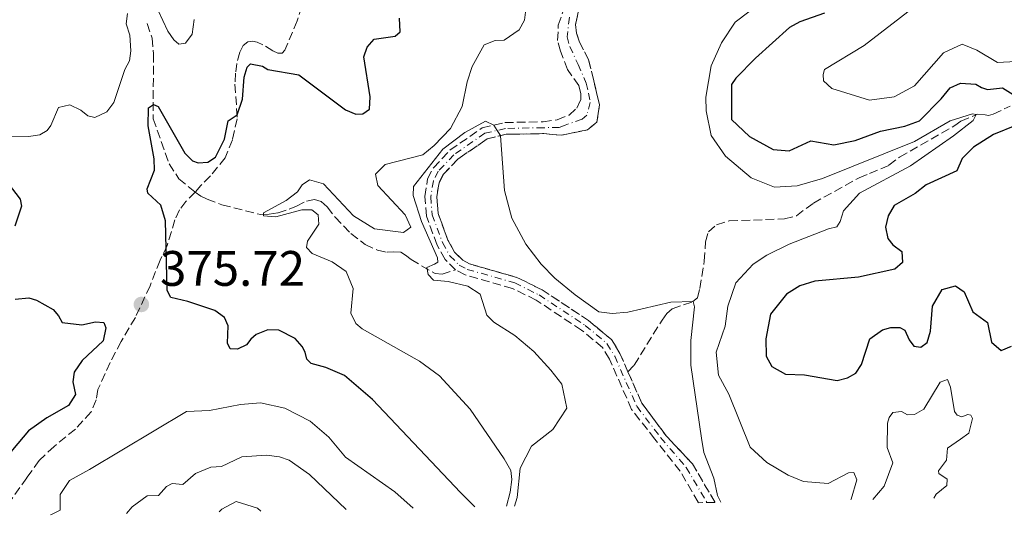
# Model space of a CAD drawing. Units: metres. Extents: x 632726 to 636230, y 4655656 to 4658035.
# Drawn here: x 633059 to 633257, y 4655662 to 4655762 of the extents above; entities that cross this region are included whole.
import ezdxf

# ---------------------------------------------------------------- set-up
doc = ezdxf.new("R2010")
doc.units = ezdxf.units.M
doc.header["$MEASUREMENT"] = 0
doc.linetypes.add('DGN Style 3', pattern=[2.435891, 1.739922, -0.695969])
doc.linetypes.add('DGN Style 4', pattern=[2.785615, 1.391938, -0.695969, 0.00174, -0.695969])
for name, color, linetype, lineweight in [('Barranco', 142, 'DGN Style 3', 13), ('Barranco (área)', 142, 'DGN Style 4', 0), ('Barranco lineal', 142, 'DGN Style 3', 13), ('Cota de punto acotado terreno', 7, 'Continuous', 0), ('Curva de nivel directora', 30, 'Continuous', 30), ('Curva de nivel intermedia', 30, 'Continuous', 0), ('Punto acotado terreno (símbolo)', 7, 'Continuous', 0), ('Senda', 7, 'DGN Style 3', 0)]:
    doc.layers.add(name, color=color, linetype=linetype, lineweight=lineweight)
doc.styles.add('Style-Arial', font='arial.ttf')

# ---------------------------------------------------------------- blocks, each defined once
blk = doc.blocks.new('5PATER')
at = {"layer": 'Punto acotado terreno (símbolo)', "linetype": 'Continuous', "lineweight": 0}
h = blk.add_hatch(color=51, dxfattribs=at)
edge = h.paths.add_edge_path()
edge.add_ellipse((0, 0), major_axis=(-0.11, -0.111), ratio=0.999422, start_angle=0, end_angle=360)

msp = doc.modelspace()

# ---------------------------------------------------------------- linework, layer by layer
at = {"layer": 'Barranco', "color": 142, "linetype": 'DGN Style 3', "lineweight": 13}
msp.add_polyline3d([(633171.2, 4655763.11, 366.1), (633170.66, 4655760.64, 365.96), (633170.82, 4655758.91, 365.83), (633171.43, 4655757.09, 365.83), (633173.25, 4655753.61, 365.83), (633174.31, 4655749.31, 365.86), (633174.84, 4655746.95, 365.86), (633175.46, 4655744.46, 365.86), (633174.94, 4655741, 365.83), (633173.02, 4655739.41, 365.72), (633167.77, 4655738.36, 365.72), (633164.3, 4655738.67, 365.55), (633156.7, 4655738.53, 365.05), (633152.87, 4655737.62, 364.95), (633146.97, 4655733.53, 364.54), (633144.04, 4655730.42, 364.34), (633143.2, 4655728.8, 364.03), (633142.74, 4655725.95, 363.97), (633143, 4655722.61, 363.93), (633145, 4655717.25, 363.56), (633146.34, 4655714.83, 363.56), (633147.97, 4655713.2, 363.49), (633149.33, 4655712.47, 363.49), (633158.86, 4655709.75, 362.82), (633163.91, 4655707.24, 362.61), (633173.28, 4655701.05, 362.48), (633177.88, 4655697.24, 362.48), (633179.58, 4655694.43, 362.34), (633181.18, 4655690.78, 362.33), (633183.98, 4655684.42, 362.31), (633188.87, 4655677.87, 361.94), (633194.13, 4655672.24, 361.9), (633198.63, 4655664.59, 361.66), (633198.64, 4655664.48, 361.66), (633195.29, 4655664.42, 361.67), (633195.28, 4655664.52, 361.67), (633191.68, 4655670.77, 361.9), (633186.58, 4655677.21, 361.94), (633181.92, 4655683.19, 362.31), (633177.46, 4655693.33, 362.34), (633176.05, 4655695.66, 362.48), (633171.86, 4655699.14, 362.48), (633162.72, 4655705.18, 362.61), (633158, 4655707.52, 362.82), (633148.43, 4655710.25, 363.49), (633146.54, 4655711.26, 363.49), (633144.41, 4655713.38, 363.56), (633142.83, 4655716.25, 363.56), (633140.65, 4655722.09, 363.93), (633140.34, 4655726.05, 363.97), (633140.91, 4655729.56, 364.03), (633142.08, 4655731.81, 364.34), (633145.4, 4655735.34, 364.54), (633151.88, 4655739.84, 364.95), (633156.4, 4655740.91, 365.05), (633164.11, 4655741.05, 365.55), (633166.94, 4655741.47, 365.72), (633169.34, 4655742.41, 365.72), (633170.92, 4655743.82, 365.83), (633171.69, 4655745.44, 365.86), (633171.69, 4655746.7, 365.86), (633171.32, 4655748.34, 365.86), (633169.04, 4655751.56, 365.83), (633167.6, 4655755.26, 365.83), (633167.05, 4655757.42, 365.83), (633167.18, 4655760.47, 365.96), (633168.19, 4655763.54, 366.1)], dxfattribs=at)
at = {"layer": 'Barranco (área)', "color": 142, "linetype": 'DGN Style 3', "lineweight": 13}
for points in [[(633146.54, 4655711.26, 363.49), (633144.41, 4655713.38, 363.56), (633142.83, 4655716.25, 363.56), (633140.65, 4655722.09, 363.93), (633140.34, 4655726.05, 363.97), (633140.91, 4655729.56, 364.03), (633142.08, 4655731.81, 364.34), (633145.4, 4655735.34, 364.54), (633151.88, 4655739.84, 364.95), (633156.4, 4655740.91, 365.05), (633164.11, 4655741.05, 365.55), (633166.94, 4655741.47, 365.72), (633169.34, 4655742.41, 365.72), (633170.92, 4655743.82, 365.83), (633171.69, 4655745.44, 365.86), (633171.69, 4655746.7, 365.86), (633171.32, 4655748.34, 365.86), (633169.04, 4655751.56, 365.83), (633167.6, 4655755.26, 365.83), (633167.05, 4655757.42, 365.83), (633167.18, 4655760.47, 365.96), (633168.19, 4655763.54, 366.1), (633170.23, 4655766.88, 366.1), (633173.49, 4655770.47, 366.1)], [(633181.18, 4655690.78, 362.33), (633179.58, 4655694.43, 362.34), (633177.88, 4655697.24, 362.48), (633173.28, 4655701.05, 362.48), (633163.91, 4655707.24, 362.61), (633158.86, 4655709.75, 362.82), (633149.33, 4655712.47, 363.49), (633147.97, 4655713.2, 363.49), (633146.34, 4655714.83, 363.56), (633145, 4655717.25, 363.56), (633143, 4655722.61, 363.93), (633142.74, 4655725.95, 363.97), (633143.2, 4655728.8, 364.03), (633144.04, 4655730.42, 364.34), (633146.97, 4655733.53, 364.54), (633152.87, 4655737.62, 364.95), (633156.7, 4655738.53, 365.05), (633164.3, 4655738.67, 365.55), (633167.77, 4655738.36, 365.72), (633173.02, 4655739.41, 365.72), (633174.94, 4655741, 365.83), (633175.46, 4655744.46, 365.86), (633174.84, 4655746.95, 365.86), (633174.31, 4655749.31, 365.86), (633173.25, 4655753.61, 365.83), (633171.43, 4655757.09, 365.83), (633170.82, 4655758.91, 365.83), (633170.66, 4655760.64, 365.96), (633171.2, 4655763.11, 366.1)], [(633195.29, 4655664.42, 361.67), (633195.28, 4655664.52, 361.67), (633191.68, 4655670.77, 361.9), (633186.58, 4655677.21, 361.94), (633181.92, 4655683.19, 362.31), (633177.46, 4655693.33, 362.34), (633176.05, 4655695.66, 362.48), (633171.86, 4655699.14, 362.48), (633162.72, 4655705.18, 362.61), (633158, 4655707.52, 362.82), (633148.43, 4655710.25, 363.49), (633146.54, 4655711.26, 363.49)], [(633198.64, 4655664.48, 361.66), (633198.63, 4655664.59, 361.66), (633194.13, 4655672.24, 361.9), (633188.87, 4655677.87, 361.94), (633183.98, 4655684.42, 362.31), (633181.18, 4655690.78, 362.33)]]:
    msp.add_polyline3d(points, dxfattribs=at)
at = {"layer": 'Barranco (área)', "color": 142, "linetype": 'DGN Style 4', "lineweight": 0}
msp.add_polyline3d([(633169.42, 4655762.09, 366.03), (633168.94, 4655758.16, 365.83), (633169.51, 4655756.17, 365.83), (633171.15, 4655752.59, 365.83), (633172.81, 4655748.83, 365.86), (633173.27, 4655746.82, 365.86), (633173.57, 4655744.95, 365.86), (633172.93, 4655742.41, 365.83), (633171.97, 4655741.61, 365.77), (633168.55, 4655740.38, 365.72), (633167.35, 4655739.92, 365.72), (633164.2, 4655739.86, 365.55), (633156.55, 4655739.72, 365.05), (633152.38, 4655738.73, 364.95), (633146.18, 4655734.43, 364.54), (633143.06, 4655731.11, 364.34), (633142.06, 4655729.18, 364.03), (633141.54, 4655726, 363.97), (633141.82, 4655722.35, 363.93), (633143.91, 4655716.75, 363.56), (633145.37, 4655714.1, 363.56), (633147.26, 4655712.23, 363.49), (633148.88, 4655711.36, 363.49), (633158.43, 4655708.64, 362.82), (633163.31, 4655706.21, 362.61), (633172.57, 4655700.1, 362.48), (633176.96, 4655696.45, 362.48), (633178.52, 4655693.88, 362.34), (633182.95, 4655683.81, 362.31), (633187.73, 4655677.54, 361.94), (633192.91, 4655671.51, 361.9), (633197, 4655664.57, 361.66), (633197.01, 4655664.45, 361.66)], dxfattribs=at)
at = {"layer": 'Barranco lineal', "color": 142, "linetype": 'DGN Style 3', "lineweight": 13}
for points in [[(633084.56, 4655760.83, 377.8), (633085.51, 4655757.87, 377.04), (633085.8, 4655754.72, 376.38), (633085.72, 4655741.66, 374.62), (633088.95, 4655732.6, 373.74), (633090.88, 4655729.6, 373.37), (633094.17, 4655726.89, 373.04), (633095.3, 4655726.11, 372.37), (633096.58, 4655725.46, 371.62), (633099.57, 4655724.34, 371.19), (633107.37, 4655722.38, 370.07), (633109.06, 4655722.47, 369.87), (633110.85, 4655722.75, 369.73), (633113.1, 4655723.5, 369.6), (633114.53, 4655724.08, 369.49), (633116.58, 4655725.1, 369.36), (633118.14, 4655725.41, 369.36), (633119.52, 4655725.02, 369.36), (633120.71, 4655723.95, 369.29), (633122.3, 4655721.87, 369.02), (633125.49, 4655718.59, 368.51), (633128.33, 4655716.37, 368.35), (633130.84, 4655715.21, 368.07), (633132.77, 4655714.8, 367.77), (633134.13, 4655714.91, 367.23), (633135.54, 4655714.83, 366.22), (633136.45, 4655714.2, 365.94), (633137.57, 4655713.32, 365.71), (633142.42, 4655710.52, 364.61), (633143.8, 4655710.38, 364.36), (633146.54, 4655711.26, 363.49)], [(633181.18, 4655690.78, 362.33), (633182.42, 4655692.1, 363.21), (633188.04, 4655701.16, 364.96), (633188.97, 4655702.5, 364.96), (633190.07, 4655703.44, 364.96), (633194.24, 4655704.87, 364.99), (633195.17, 4655705.63, 365.16), (633195.62, 4655707.54, 365.7), (633196.52, 4655713.03, 365.97), (633196.79, 4655716.93, 366.08), (633197.35, 4655718.9, 366.18), (633198.99, 4655720.33, 366.48), (633201.56, 4655721.1, 366.62), (633212.62, 4655721.53, 367.26), (633215.04, 4655722.14, 367.39), (633218.45, 4655724.68, 367.56), (633227.64, 4655729.79, 368), (633229.75, 4655730.68, 368.41), (633233.65, 4655732.31, 368.51), (633235.78, 4655733.96, 368.61), (633246.89, 4655740.3, 369.29), (633248.12, 4655741.17, 369.56), (633251.45, 4655742.61, 370), (633252.97, 4655742.48, 370.07), (633253.68, 4655742.33, 370.27), (633254.63, 4655742.59, 370.54), (633258.03, 4655744.2, 371.11)]]:
    msp.add_polyline3d(points, dxfattribs=at)
at = {"layer": 'Curva de nivel directora', "color": 30, "linetype": 'Continuous', "lineweight": 30, "elevation": 375, "flags": 128}
for points in [[(633220.72, 4655762.91), (633215.74, 4655761.17), (633213.67, 4655760.04), (633206.8, 4655753.84), (633202.87, 4655749.84), (633202.01, 4655748.55), (633202.03, 4655741.54), (633205.63, 4655738.07), (633210.35, 4655735.45), (633213.6, 4655735.24), (633217.96, 4655737.24), (633222.6, 4655736.39), (633226.88, 4655737.31), (633231.94, 4655739.14), (633236.86, 4655740.14), (633239.77, 4655741.23), (633244.17, 4655745.66), (633245.94, 4655747.87), (633248.01, 4655748.82), (633251.13, 4655748.61), (633252.26, 4655747.97), (633253.47, 4655747.54), (633256.5, 4655747.85), (633260.05, 4655745.65)], [(633150.43, 4655663.57), (633147.5, 4655666.47), (633129.81, 4655685.21), (633124.18, 4655690.04), (633120.45, 4655691.63), (633117.51, 4655692.41), (633116.6, 4655693.31), (633116.29, 4655694.7), (633115.68, 4655695.82), (633114.25, 4655697.46), (633111, 4655699.1), (633108.79, 4655699.18), (633106.41, 4655698.26), (633105.38, 4655697.35), (633104.47, 4655696.18), (633102.7, 4655695.31), (633101.23, 4655695.35), (633100.66, 4655696.52), (633100.83, 4655699.98), (633100.09, 4655701.67), (633098.14, 4655703.09), (633092.72, 4655704.9), (633089.3, 4655705.67), (633088.56, 4655707.14), (633088.22, 4655721.13), (633087.3, 4655724.28), (633084.65, 4655726.7), (633084.52, 4655727.56), (633086.03, 4655731.29), (633085.93, 4655733.58), (633084.71, 4655740.24), (633084.79, 4655743.84), (633085.8, 4655744.5), (633086.75, 4655744.16), (633092.09, 4655734.72), (633093.61, 4655733.17), (633094.78, 4655732.78), (633096.72, 4655732.92), (633098.24, 4655733.92), (633100.09, 4655737.56), (633100.82, 4655741.24), (633102.59, 4655742.48), (633103.7, 4655745.6), (633104, 4655750.06), (633104.6, 4655752.05), (633105.33, 4655752.7), (633107.71, 4655752.23), (633108.8, 4655751.54), (633114.99, 4655750.48), (633124.39, 4655743.44), (633126.47, 4655742.58), (633127.86, 4655742.63), (633129.24, 4655743.58), (633129.36, 4655746.09), (633128.09, 4655754.14), (633128.74, 4655756.04), (633130.16, 4655757.65), (633134.4, 4655758.27), (633135.39, 4655759.13), (633135.26, 4655761.9)], [(633259.27, 4655740.34), (633254.64, 4655738.52), (633250.63, 4655735.96), (633248.34, 4655733.7), (633247.31, 4655731.19), (633241.13, 4655728.36), (633238.93, 4655726.62)], [(633056.58, 4655728.66), (633059.01, 4655725.47), (633059.28, 4655724.08), (633057.94, 4655720.06)], [(633238.93, 4655726.62), (633234.69, 4655724.19), (633233.48, 4655722.15), (633232.93, 4655719.86), (633233.41, 4655717.57), (633234.45, 4655716.27), (633236.23, 4655714.98), (633236.36, 4655712.73), (633234.85, 4655711.42), (633227.5, 4655709.76), (633218.76, 4655708.96), (633215.73, 4655708.05), (633213.05, 4655706.4), (633209.81, 4655702.32), (633208.9, 4655697.39), (633208.97, 4655693.88), (633210.1, 4655691.85), (633212.87, 4655690.3), (633216.64, 4655690.14), (633223.26, 4655689.03), (633225.34, 4655689.55), (633227.02, 4655690.46), (633228.14, 4655692.24), (633229.82, 4655697.39), (633232.33, 4655699.21), (633234.01, 4655699.7), (633235.83, 4655699.7), (633236.83, 4655699.1), (633237.7, 4655697.2), (633238.65, 4655695.9), (633240.04, 4655695.73), (633241.33, 4655696.68), (633242.02, 4655698.94), (633242.4, 4655703.96), (633244.38, 4655707.34), (633247.02, 4655708.08), (633248.8, 4655706.83), (633250.54, 4655702.85), (633253.48, 4655700.69), (633254.27, 4655696.71), (633256.22, 4655695.07), (633258.26, 4655695.94)], [(633058.02, 4655705.39), (633060.75, 4655705.65), (633062.26, 4655705.18), (633065.64, 4655703.28), (633066.73, 4655702.03), (633067.47, 4655700.65), (633071.36, 4655700.22), (633074.13, 4655700.83), (633075.82, 4655700.67), (633076.25, 4655699.63), (633075.65, 4655696.99), (633071.46, 4655693)], [(633071.46, 4655693), (633069.87, 4655690.66), (633069.61, 4655688.71), (633070.1, 4655686.2), (633068.72, 4655683.95), (633064.37, 4655681.48), (633060.64, 4655678.86), (633055, 4655672.08), (633053.88, 4655670.85), (633053.53, 4655668.45), (633051.5, 4655663.75), (633052.18, 4655662.27), (633050.92, 4655661.68)]]:
    msp.add_lwpolyline(points, dxfattribs=at)
at = {"layer": 'Curva de nivel intermedia', "color": 30, "linetype": 'Continuous', "lineweight": 0, "flags": 128}
for points, elevation in [([(633156.75, 4655663.69), (633157.5, 4655666.53), (633157.87, 4655669.06), (633157.61, 4655670.92), (633156.27, 4655673.23), (633149.43, 4655683.27), (633143.31, 4655689.92), (633139.29, 4655692.9), (633127.75, 4655699.41), (633126.45, 4655700.48), (633125.5, 4655702.56), (633125.92, 4655707.49), (633124.53, 4655710.95), (633121.71, 4655712.85), (633117.68, 4655714.53), (633116.59, 4655715.74), (633116.77, 4655717.04), (633119.01, 4655720.46), (633118.92, 4655722.36), (633117.62, 4655723.31), (633115.63, 4655723.35), (633110.36, 4655721.95), (633107.89, 4655722.16), (633107.89, 4655722.76), (633112.47, 4655725.24), (633114.72, 4655726.93), (633115.71, 4655728.36), (633117.18, 4655729.36), (633119.99, 4655728.55), (633125.98, 4655722.11), (633130.25, 4655719.51), (633136.07, 4655718.8), (633137.5, 4655719.84), (633136.36, 4655722.31), (633130.9, 4655728.23), (633130.42, 4655730.52), (633132.36, 4655732.43), (633139.97, 4655734.43), (633142.22, 4655736.3), (633145.5, 4655739.73), (633147.82, 4655744.16), (633148.84, 4655749.08), (633149.88, 4655752.16), (633152.3, 4655756.53), (633154.5, 4655757.4), (633156.28, 4655757.45), (633159.3, 4655759.53), (633160.38, 4655761.48), (633161.27, 4655768.54)], 370), ([(633057.2, 4655738.14), (633060.66, 4655738.1), (633062.96, 4655738.45), (633064.43, 4655739.32), (633065.16, 4655740.32), (633066.71, 4655743.96), (633068.96, 4655744.48), (633071.21, 4655743.41), (633072.6, 4655742.28), (633073.98, 4655741.94), (633076.45, 4655743.03), (633077.83, 4655744.94), (633080.02, 4655751.56), (633080.97, 4655753.34), (633081.22, 4655755.33), (633081.04, 4655758.49), (633080.3, 4655760.74), (633080.56, 4655762.81)], 380), ([(633086.66, 4655763.56), (633088.66, 4655759.28), (633089.92, 4655757.51), (633090.91, 4655756.69), (633092.26, 4655756.87), (633093.55, 4655758.65), (633093.98, 4655761.63)], 380), ([(633205.49, 4655763.19), (633202.76, 4655761.09), (633199.98, 4655756.94), (633197.89, 4655752.34), (633196.86, 4655746.03), (633196.93, 4655743.23), (633197.88, 4655738.32), (633200.81, 4655734.15), (633205.92, 4655729.75), (633210.64, 4655727.89), (633215.19, 4655728.17), (633220.29, 4655729.61), (633238.8, 4655737.09), (633245.97, 4655741.26), (633250.46, 4655742.67), (633251.19, 4655742.52), (633250.56, 4655741.3), (633246.62, 4655738.22), (633237.97, 4655732.2), (633227.73, 4655726.69), (633224.54, 4655723.17), (633223.85, 4655721.01), (633223.2, 4655719.92), (633221.47, 4655719.53), (633213.56, 4655716.4), (633209.1, 4655714.19), (633206.34, 4655712.44), (633202.89, 4655708.67), (633201.25, 4655703.99), (633200.7, 4655699.92), (633198.94, 4655694.73), (633199.38, 4655690.05), (633201.47, 4655686.25), (633205.78, 4655675.61), (633209.07, 4655672.51), (633213.4, 4655669.95), (633216.44, 4655668.67), (633221.43, 4655668.28), (633225.52, 4655670.42), (633226.56, 4655670.47), (633227.21, 4655669.04), (633226.05, 4655665.1), (633225.99, 4655665)], 370), ([(633239.16, 4655764.5), (633228.7, 4655756.38), (633220.66, 4655751.56), (633220.41, 4655750.56), (633220.5, 4655749.31), (633222.14, 4655747.75), (633229.72, 4655745.43), (633234.69, 4655746.05), (633238.76, 4655748.27), (633244.63, 4655754.94), (633248.35, 4655756.64), (633251.29, 4655755.48), (633255.46, 4655752.98), (633259.18, 4655753.2)], 380), ([(633158.34, 4655663.72), (633158.88, 4655665.5), (633159.5, 4655671.38), (633161.82, 4655675.79), (633166.11, 4655679.14), (633168.88, 4655683.44), (633167.87, 4655688.27), (633165.7, 4655691.07), (633162.27, 4655694.83), (633158.41, 4655698.07), (633154.2, 4655700.77), (633152.78, 4655702.17), (633151.47, 4655706.4), (633148.96, 4655707.96), (633145.01, 4655708.94), (633142.11, 4655709.2), (633141.02, 4655710.35), (633140.76, 4655711.74), (633142.3, 4655712.44), (633142.95, 4655712.84), (633142.91, 4655713.65), (633139.71, 4655720.96), (633137.98, 4655726.22), (633138.06, 4655728.04), (633143.97, 4655735.54), (633148.38, 4655738.92), (633152.57, 4655741.18), (633154.25, 4655740.4), (633154.91, 4655739.33), (633155.56, 4655738.28), (633155.56, 4655738.26), (633156.33, 4655727.25), (633157.81, 4655721.63), (633160.64, 4655716.4), (633163.71, 4655712.44), (633166.45, 4655709.62), (633170.57, 4655706.21), (633175.34, 4655702.85), (633177.98, 4655702.51), (633181.14, 4655702.77), (633189.83, 4655704.78), (633194.27, 4655704.89), (633194.57, 4655703.8), (633193.81, 4655697.05), (633193.83, 4655692.06), (633195.98, 4655677.38), (633196.41, 4655674.55), (633198.46, 4655669.36), (633199.21, 4655665.87), (633199.85, 4655664.51)], 365), ([(633242.65, 4655665.32), (633243.11, 4655666.16), (633245.28, 4655667.88), (633245.34, 4655669.17), (633243.71, 4655670.28), (633243.59, 4655670.81), (633245.25, 4655673), (633245.45, 4655675.4), (633248.02, 4655677.18), (633249.7, 4655678.4), (633250.47, 4655681.34), (633250.12, 4655682.03), (633249.51, 4655682.16), (633248.3, 4655681.68), (633247.39, 4655682.03), (633246.82, 4655682.78), (633246, 4655687.65), (633245.43, 4655689.21), (633243.96, 4655688.68), (633240.64, 4655683.27), (633238.78, 4655682.14), (633237.35, 4655682.13), (633236.14, 4655682.78), (633234.45, 4655682.6), (633233.72, 4655681.56), (633233.38, 4655680.39), (633233.3, 4655675.55), (633234.43, 4655672.47), (633232.71, 4655667.76), (633230.42, 4655665.09)], 370), ([(633065.11, 4655661.95), (633065.27, 4655662.07), (633067.06, 4655662.93), (633067.03, 4655666.05), (633068.88, 4655668.89), (633072.91, 4655671.1), (633092.44, 4655682.76), (633097.03, 4655682.94), (633103.26, 4655684.17), (633107.33, 4655684.53), (633112.19, 4655683.43), (633117.27, 4655680.79), (633121.02, 4655677.63), (633124.43, 4655673.6), (633134.32, 4655666.64), (633137.99, 4655663.33)], 380), ([(633080.36, 4655662.24), (633081.5, 4655663.57), (633084.56, 4655665.78), (633086.82, 4655665.87), (633088.41, 4655667.68), (633089.58, 4655668.29), (633091.69, 4655668.11), (633094.21, 4655670.27), (633097.35, 4655671.56), (633099.45, 4655671.68), (633103.53, 4655673.62), (633108.54, 4655673.99), (633111.15, 4655673.64), (633113.04, 4655672.97), (633117.13, 4655670.1), (633124.56, 4655663.08)], 385), ([(633099.02, 4655662.59), (633099.52, 4655663.1), (633102.45, 4655664.66), (633106.74, 4655663.31), (633107.35, 4655662.75)], 390)]:
    msp.add_lwpolyline(points, dxfattribs=dict(at, elevation=elevation))
at = {"layer": 'Senda', "color": 7, "linetype": 'DGN Style 3', "lineweight": 0}
msp.add_polyline3d([(633117.17, 4655768.93, 378.94), (633114.66, 4655761.36, 377.92), (633112.2, 4655755.47, 376.23), (633111.69, 4655754.88, 376.04), (633110.81, 4655754.84, 375.86), (633109.76, 4655755.32, 375.78), (633107.81, 4655756.56, 375.75), (633106.61, 4655757.09, 375.85), (633105.7, 4655757.28, 375.92), (633104.75, 4655757.13, 375.92), (633103.85, 4655756.42, 375.91), (633103.18, 4655755.06, 375.91), (633102.55, 4655752.81, 375.87), (633102.29, 4655750.86, 375.87), (633102.18, 4655748.6, 375.78), (633102.64, 4655741.64, 374.89), (633101.66, 4655737.43, 374.26), (633100.22, 4655733.79, 374.05), (633097.24, 4655730.15, 374.05), (633095.34, 4655728.26, 373.61), (633094.17, 4655726.89, 373.04), (633092.32, 4655725.03, 374.05), (633091.02, 4655723.32, 374.39), (633090.12, 4655721.3, 374.56), (633088.53, 4655716.15, 375), (633087.11, 4655713.18, 375.2), (633085.11, 4655708.07, 375.54), (633082.16, 4655701.7, 375.84), (633079.29, 4655696.87, 375.88), (633077.09, 4655692.6, 375.91), (633074.62, 4655687.17, 376.15), (633074.25, 4655685.09, 376.25), (633073.24, 4655682.68, 376.32), (633070.09, 4655679.21, 376.89), (633065.81, 4655675.76, 376.89), (633062.81, 4655672.88, 376.89), (633060.33, 4655669.45, 377.02), (633055.63, 4655662.8, 376.38)], dxfattribs=at)

# ---------------------------------------------------------------- block references
at = {"layer": 'Punto acotado terreno (símbolo)', "color": 7, "linetype": 'Continuous', "lineweight": 0, "xscale": 10, "yscale": 10, "zscale": 10}
msp.add_blockref('5PATER', (633083.36, 4655704.3, 375.72), dxfattribs=at)

# ---------------------------------------------------------------- texts
at = {"layer": 'Cota de punto acotado terreno', "color": 7, "linetype": 'Continuous', "lineweight": 0, "style": 'Style-Arial'}
msp.add_text('375.72', height=7, dxfattribs=at).set_placement((633087.11, 4655708.05, 375.72))

doc.saveas('drawing.dxf')
